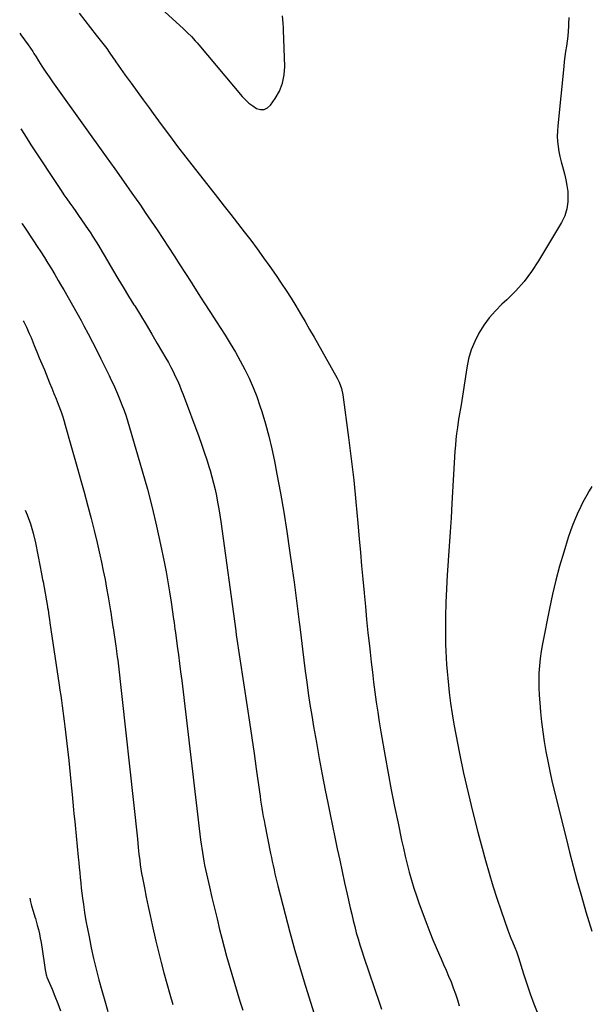
# Model space of a CAD drawing. Units: inches. Extents: x 1867846 to 1874753, y 437102 to 443492.
# Drawn here: x 1867850 to 1868215, y 441434 to 442065 of the extents above; entities that cross this region are included whole.
import ezdxf

# ---------------------------------------------------------------- set-up
doc = ezdxf.new("R2010")
doc.units = ezdxf.units.IN
doc.header["$MEASUREMENT"] = 0
doc.layers.add('7', color=7, linetype='Continuous')
doc.layers.add('8', color=7, linetype='Continuous')

msp = doc.modelspace()

# ---------------------------------------------------------------- linework, layer by layer
at = {"layer": '7', "color": 18}
for points in [[(1867888.33, 442068.88, 1706), (1867891.98, 442064.19, 1706), (1867895.62, 442059.5, 1706), (1867899.26, 442054.8, 1706), (1867905.95, 442046.16, 1706), (1867907.59, 442043.83, 1706), (1867910.32, 442039.77, 1706), (1867911.02, 442038.76, 1706), (1867911.73, 442037.76, 1706), (1867917.84, 442029.21, 1706), (1867921.62, 442023.94, 1706), (1867925.4, 442018.68, 1706), (1867929.19, 442013.42, 1706), (1867933, 442008.17, 1706), (1867935.64, 442004.52, 1706), (1867940.81, 441997.47, 1706), (1867946.03, 441990.47, 1706), (1867951.32, 441983.51, 1706), (1867956.65, 441976.6, 1706), (1867976.8, 441950.79, 1706), (1867981.07, 441945.32, 1706), (1867985.34, 441939.86, 1706), (1867989.62, 441934.4, 1706), (1867993.9, 441928.94, 1706), (1867998.13, 441923.44, 1706), (1868002.3, 441917.9, 1706), (1868006.37, 441912.29, 1706), (1868010.38, 441906.63, 1706), (1868014.38, 441900.87, 1706), (1868017.65, 441896.07, 1706), (1868020.85, 441891.23, 1706), (1868023.95, 441886.33, 1706), (1868026.98, 441881.39, 1706), (1868029.95, 441876.4, 1706), (1868032.89, 441871.39, 1706), (1868035.79, 441866.37, 1706), (1868038.67, 441861.33, 1706), (1868053.42, 441835.23, 1706), (1868054.72, 441832.67, 1706), (1868056.21, 441828.63, 1706), (1868057.11, 441824.43, 1706), (1868060.72, 441797.07, 1706), (1868062.43, 441783.42, 1706), (1868064.03, 441769.76, 1706), (1868065.44, 441756.08, 1706), (1868066.72, 441742.38, 1706), (1868067.62, 441732.19, 1706), (1868068.37, 441723.58, 1706), (1868069.14, 441714.97, 1706), (1868069.9, 441706.37, 1706), (1868070.68, 441697.76, 1706), (1868070.71, 441697.4, 1706), (1868071.5, 441688.98, 1706), (1868072.32, 441680.56, 1706), (1868073.19, 441672.15, 1706), (1868074.09, 441663.74, 1706), (1868074.53, 441659.73, 1706), (1868075.25, 441653.33, 1706), (1868076.01, 441646.93, 1706), (1868076.8, 441640.54, 1706), (1868077.62, 441634.15, 1706), (1868078.5, 441627.77, 1706), (1868079.43, 441621.4, 1706), (1868080.44, 441615.05, 1706), (1868081.5, 441608.69, 1706), (1868084.23, 441592.96, 1706), (1868086.15, 441582.27, 1706), (1868088.14, 441571.6, 1706), (1868090.25, 441560.95, 1706), (1868092.44, 441550.31, 1706), (1868094.74, 441539.4, 1706), (1868095.87, 441534.24, 1706), (1868097.06, 441529.08, 1706), (1868098.32, 441523.95, 1706), (1868099.64, 441518.83, 1706), (1868101.07, 441513.74, 1706), (1868102.6, 441508.67, 1706), (1868104.25, 441503.66, 1706), (1868106, 441498.67, 1706), (1868110.82, 441485.51, 1706), (1868112.71, 441480.53, 1706), (1868114.67, 441475.58, 1706), (1868116.75, 441470.67, 1706), (1868118.9, 441465.8, 1706), (1868119.96, 441463.49, 1706), (1868121.62, 441459.79, 1706), (1868123.25, 441456.07, 1706), (1868124.82, 441452.33, 1706), (1868126.37, 441448.58, 1706), (1868127.83, 441444.8, 1706), (1868129.21, 441440.99, 1706), (1868130.48, 441437.15, 1706), (1868131.67, 441433.27, 1706)], [(1867940.8, 442071.8, 1704), (1867955.08, 442058.76, 1704), (1867956.37, 442057.55, 1704), (1867957.66, 442056.32, 1704), (1867960.15, 442053.8, 1704), (1867962.57, 442051.2, 1704), (1867963.74, 442049.87, 1704), (1867964.9, 442048.53, 1704), (1867992.67, 442015.57, 1704), (1867994.75, 442013.36, 1704), (1867996.96, 442011.31, 1704), (1867999.37, 442009.52, 1704), (1868001.92, 442007.89, 1704), (1868004.4, 442007.19, 1704), (1868006.72, 442007.17, 1704), (1868008.82, 442008.18, 1704), (1868010.76, 442009.86, 1704), (1868013.79, 442014.15, 1704), (1868016.51, 442018.96, 1704), (1868018.56, 442023.96, 1704), (1868019.58, 442029.27, 1704), (1868019.93, 442034.78, 1704), (1868019.08, 442057.95, 1704), (1868019.01, 442059.48, 1704), (1868018.82, 442062.54, 1704), (1868018.38, 442067.11, 1704)], [(1868201.7, 442066.03, 1704), (1868201.59, 442062.05, 1704), (1868201.53, 442060.62, 1704), (1868201.34, 442057.36, 1704), (1868201.06, 442054.1, 1704), (1868200.68, 442050.85, 1704), (1868200.21, 442047.61, 1704), (1868199.71, 442044.37, 1704), (1868199.26, 442041.13, 1704), (1868198.86, 442037.88, 1704), (1868198.51, 442034.62, 1704), (1868194.71, 441996.67, 1704), (1868194.49, 441993.37, 1704), (1868194.42, 441990.07, 1704), (1868194.57, 441986.78, 1704), (1868194.86, 441983.48, 1704), (1868195.36, 441980.21, 1704), (1868195.98, 441976.97, 1704), (1868196.78, 441973.76, 1704), (1868197.71, 441970.58, 1704), (1868199.08, 441965.93, 1704), (1868199.96, 441962.22, 1704), (1868200.59, 441958.46, 1704), (1868201.06, 441954.67, 1704), (1868201.23, 441952.71, 1704), (1868201.2, 441948.02, 1704), (1868200.6, 441943.46, 1704), (1868199.15, 441939.09, 1704), (1868197.13, 441934.86, 1704), (1868182.32, 441910.17, 1704), (1868177.88, 441903.45, 1704), (1868173.09, 441897.02, 1704), (1868167.76, 441891.02, 1704), (1868162.07, 441885.32, 1704), (1868158.97, 441882.46, 1704), (1868154.78, 441878.23, 1704), (1868150.87, 441873.78, 1704), (1868147.38, 441869, 1704), (1868144.18, 441863.98, 1704), (1868141.51, 441858.69, 1704), (1868139.25, 441853.25, 1704), (1868137.61, 441847.59, 1704), (1868136.39, 441841.78, 1704), (1868132.76, 441817.99, 1704), (1868132.4, 441815.7, 1704), (1868131.8, 441812.26, 1704), (1868131.43, 441809.96, 1704), (1868131.25, 441808.81, 1704), (1868130.46, 441803.55, 1704), (1868129.95, 441799.77, 1704), (1868129.5, 441795.98, 1704), (1868129.16, 441792.18, 1704), (1868128.89, 441788.37, 1704), (1868126.96, 441754.91, 1704), (1868126.41, 441745.8, 1704), (1868125.82, 441736.7, 1704), (1868125.17, 441727.6, 1704), (1868124.49, 441718.5, 1704), (1868124.45, 441717.99, 1704), (1868123.85, 441709.14, 1704), (1868123.36, 441700.29, 1704), (1868123.05, 441691.43, 1704), (1868122.85, 441682.57, 1704), (1868122.74, 441673.57, 1704), (1868122.73, 441669.2, 1704), (1868122.79, 441664.83, 1704), (1868122.94, 441660.46, 1704), (1868123.15, 441656.09, 1704), (1868123.45, 441651.73, 1704), (1868123.79, 441647.37, 1704), (1868124.21, 441643.02, 1704), (1868124.67, 441638.67, 1704), (1868125.24, 441633.83, 1704), (1868126.1, 441627.08, 1704), (1868127.07, 441620.34, 1704), (1868128.2, 441613.63, 1704), (1868129.44, 441606.94, 1704), (1868131.8, 441594.93, 1704), (1868134.43, 441582.27, 1704), (1868137.23, 441569.66, 1704), (1868140.3, 441557.1, 1704), (1868143.53, 441544.59, 1704), (1868148.48, 441526.26, 1704), (1868150.75, 441518.17, 1704), (1868153.15, 441510.12, 1704), (1868155.72, 441502.13, 1704), (1868158.41, 441494.17, 1704), (1868162.81, 441481.64, 1704), (1868163.41, 441479.98, 1704), (1868164.7, 441476.7, 1704), (1868165.72, 441474.32, 1704), (1868167.29, 441470.57, 1704), (1868168.26, 441468.03, 1704), (1868169.57, 441464.18, 1704), (1868172.79, 441453.8, 1704), (1868174.87, 441447.34, 1704), (1868177.07, 441440.92, 1704), (1868179.43, 441434.55, 1704), (1868181.89, 441428.22, 1704)], [(1867850.21, 442055.95, 1708), (1867850.9, 442055.02, 1708), (1867853.24, 442051.79, 1708), (1867855.55, 442048.53, 1708), (1867858.56, 442044.25, 1708), (1867859.33, 442043.11, 1708), (1867860.81, 442040.79, 1708), (1867862.22, 442038.41, 1708), (1867864.43, 442034.91, 1708), (1867866.99, 442031.05, 1708), (1867869.06, 442027.99, 1708), (1867871.14, 442024.93, 1708), (1867873.26, 442021.9, 1708), (1867875.4, 442018.89, 1708), (1867905.62, 441976.78, 1708), (1867911.13, 441969.07, 1708), (1867916.61, 441961.34, 1708), (1867922.05, 441953.58, 1708), (1867927.46, 441945.81, 1708), (1867930.64, 441941.22, 1708), (1867934.41, 441935.7, 1708), (1867938.16, 441930.17, 1708), (1867941.86, 441924.6, 1708), (1867945.52, 441919.02, 1708), (1867949.15, 441913.4, 1708), (1867952.77, 441907.79, 1708), (1867956.38, 441902.16, 1708), (1867959.97, 441896.52, 1708), (1867960.57, 441895.57, 1708), (1867964.47, 441889.45, 1708), (1867968.37, 441883.35, 1708), (1867972.29, 441877.25, 1708), (1867976.21, 441871.15, 1708), (1867981.67, 441862.71, 1708), (1867985.04, 441857.33, 1708), (1867988.29, 441851.88, 1708), (1867991.39, 441846.35, 1708), (1867994.37, 441840.75, 1708), (1867997.13, 441835.05, 1708), (1867999.69, 441829.26, 1708), (1868001.96, 441823.35, 1708), (1868004.03, 441817.37, 1708), (1868005.18, 441813.78, 1708), (1868007.53, 441805.9, 1708), (1868009.7, 441797.98, 1708), (1868011.59, 441789.98, 1708), (1868013.3, 441781.94, 1708), (1868014.88, 441773.74, 1708), (1868017.15, 441761.55, 1708), (1868019.28, 441749.34, 1708), (1868021.23, 441737.09, 1708), (1868023.05, 441724.82, 1708), (1868024.7, 441713.12, 1708), (1868025.88, 441704.57, 1708), (1868027.02, 441696.01, 1708), (1868028.1, 441687.45, 1708), (1868029.15, 441678.88, 1708), (1868029.51, 441675.93, 1708), (1868030.36, 441668.83, 1708), (1868031.23, 441661.74, 1708), (1868032.11, 441654.65, 1708), (1868033.01, 441647.55, 1708), (1868033.95, 441640.47, 1708), (1868034.95, 441633.39, 1708), (1868036.04, 441626.33, 1708), (1868037.17, 441619.27, 1708), (1868038.38, 441612.06, 1708), (1868040.13, 441601.86, 1708), (1868041.95, 441591.67, 1708), (1868043.87, 441581.5, 1708), (1868045.85, 441571.34, 1708), (1868047.48, 441563.21, 1708), (1868048.95, 441555.88, 1708), (1868050.45, 441548.55, 1708), (1868051.97, 441541.23, 1708), (1868053.51, 441533.91, 1708), (1868055.08, 441526.6, 1708), (1868056.66, 441519.29, 1708), (1868058.26, 441511.99, 1708), (1868059.88, 441504.69, 1708), (1868061.84, 441495.95, 1708), (1868062.75, 441491.98, 1708), (1868063.7, 441488.02, 1708), (1868064.7, 441484.07, 1708), (1868065.73, 441480.13, 1708), (1868066.82, 441476.21, 1708), (1868067.97, 441472.3, 1708), (1868069.19, 441468.42, 1708), (1868070.46, 441464.55, 1708), (1868080.5, 441435, 1708), (1868081.82, 441431.26, 1708)], [(1867851.62, 441934.2, 1712), (1867851.72, 441934.05, 1712), (1867853.25, 441931.78, 1712), (1867859.07, 441923.11, 1712), (1867861.43, 441919.55, 1712), (1867863.76, 441915.97, 1712), (1867866.05, 441912.37, 1712), (1867868.32, 441908.74, 1712), (1867870.54, 441905.1, 1712), (1867872.75, 441901.44, 1712), (1867874.93, 441897.76, 1712), (1867877.08, 441894.08, 1712), (1867878.46, 441891.7, 1712), (1867881.27, 441886.8, 1712), (1867884.05, 441881.89, 1712), (1867886.79, 441876.95, 1712), (1867889.49, 441872, 1712), (1867891.28, 441868.69, 1712), (1867894.08, 441863.45, 1712), (1867896.84, 441858.19, 1712), (1867899.54, 441852.89, 1712), (1867902.2, 441847.58, 1712), (1867904.57, 441842.78, 1712), (1867906, 441839.85, 1712), (1867907.42, 441836.91, 1712), (1867908.82, 441833.96, 1712), (1867910.2, 441831, 1712), (1867911.54, 441828.02, 1712), (1867912.84, 441825.03, 1712), (1867914.09, 441822.01, 1712), (1867915.68, 441817.99, 1712), (1867917.01, 441814.44, 1712), (1867918.27, 441810.86, 1712), (1867919.44, 441807.26, 1712), (1867920.55, 441803.63, 1712), (1867928.66, 441775.83, 1712), (1867931.93, 441764.11, 1712), (1867935, 441752.34, 1712), (1867937.79, 441740.5, 1712), (1867940.38, 441728.61, 1712), (1867942.65, 441717.61, 1712), (1867943.91, 441711.18, 1712), (1867945.1, 441704.72, 1712), (1867946.17, 441698.25, 1712), (1867947.16, 441691.77, 1712), (1867948.72, 441680.96, 1712), (1867949.03, 441678.78, 1712), (1867949.64, 441674.42, 1712), (1867949.94, 441672.24, 1712), (1867951.13, 441663.48, 1712), (1867951.86, 441658, 1712), (1867952.57, 441652.53, 1712), (1867953.25, 441647.05, 1712), (1867953.92, 441641.57, 1712), (1867966.02, 441539.62, 1712), (1867966.37, 441536.88, 1712), (1867966.74, 441534.15, 1712), (1867967.16, 441531.43, 1712), (1867967.61, 441528.71, 1712), (1867968.1, 441525.99, 1712), (1867968.62, 441523.28, 1712), (1867969.19, 441520.59, 1712), (1867969.79, 441517.89, 1712), (1867971.7, 441509.56, 1712), (1867973.29, 441502.71, 1712), (1867974.9, 441495.87, 1712), (1867976.55, 441489.03, 1712), (1867978.23, 441482.2, 1712), (1867979.59, 441476.7, 1712), (1867981.08, 441470.88, 1712), (1867982.63, 441465.08, 1712), (1867984.26, 441459.31, 1712), (1867985.96, 441453.54, 1712), (1867987.7, 441447.8, 1712), (1867989.46, 441442.06, 1712), (1867991.24, 441436.32, 1712), (1867993.03, 441430.59, 1712)], [(1867852.34, 441871.91, 1714), (1867852.85, 441871.12, 1714), (1867853.99, 441869, 1714), (1867854.5, 441867.91, 1714), (1867856.36, 441863.77, 1714), (1867856.92, 441862.45, 1714), (1867857.47, 441861.13, 1714), (1867859.57, 441855.98, 1714), (1867861.17, 441852.08, 1714), (1867862.77, 441848.18, 1714), (1867864.38, 441844.28, 1714), (1867865.99, 441840.39, 1714), (1867869.36, 441832.26, 1714), (1867870.77, 441828.82, 1714), (1867872.15, 441825.38, 1714), (1867873.5, 441821.92, 1714), (1867874.83, 441818.45, 1714), (1867876.67, 441813.56, 1714), (1867877.76, 441810.44, 1714), (1867878.41, 441808.33, 1714), (1867879.33, 441805.15, 1714), (1867882.98, 441792.26, 1714), (1867885.09, 441784.75, 1714), (1867887.2, 441777.24, 1714), (1867889.3, 441769.73, 1714), (1867891.4, 441762.22, 1714), (1867893.92, 441753.11, 1714), (1867896, 441745.36, 1714), (1867897.99, 441737.59, 1714), (1867899.83, 441729.78, 1714), (1867901.59, 441721.95, 1714), (1867902.58, 441717.31, 1714), (1867903.73, 441711.78, 1714), (1867904.84, 441706.23, 1714), (1867905.88, 441700.68, 1714), (1867906.87, 441695.11, 1714), (1867908.42, 441686.11, 1714), (1867908.6, 441685.04, 1714), (1867909.09, 441681.82, 1714), (1867909.68, 441677.5, 1714), (1867909.88, 441676.05, 1714), (1867909.99, 441675.32, 1714), (1867911.78, 441663.47, 1714), (1867911.94, 441662.37, 1714), (1867912.26, 441660.16, 1714), (1867912.69, 441656.83, 1714), (1867912.94, 441654.62, 1714), (1867925.57, 441540.16, 1714), (1867925.86, 441537.37, 1714), (1867926.12, 441534.58, 1714), (1867926.53, 441530.39, 1714), (1867927.02, 441526.28, 1714), (1867927.38, 441523.54, 1714), (1867927.78, 441520.8, 1714), (1867928.24, 441518.07, 1714), (1867928.75, 441515.34, 1714), (1867930.02, 441508.86, 1714), (1867931.21, 441502.91, 1714), (1867932.45, 441496.96, 1714), (1867933.73, 441491.03, 1714), (1867935.06, 441485.1, 1714), (1867937.42, 441474.78, 1714), (1867939.05, 441467.94, 1714), (1867940.74, 441461.13, 1714), (1867942.55, 441454.34, 1714), (1867944.43, 441447.57, 1714), (1867946.38, 441440.82, 1714), (1867948.34, 441434.07, 1714)], [(1868216.54, 441765.8, 1702), (1868214.85, 441763.01, 1702), (1868213.24, 441760.18, 1702), (1868211.68, 441757.31, 1702), (1868210.19, 441754.42, 1702), (1868208.75, 441751.49, 1702), (1868207.79, 441749.47, 1702), (1868205.99, 441745.49, 1702), (1868204.31, 441741.45, 1702), (1868202.81, 441737.35, 1702), (1868201.42, 441733.21, 1702), (1868198.49, 441723.79, 1702), (1868195.87, 441714.86, 1702), (1868193.44, 441705.88, 1702), (1868191.3, 441696.83, 1702), (1868189.35, 441687.73, 1702), (1868184.88, 441665.15, 1702), (1868184.06, 441660.47, 1702), (1868183.4, 441655.78, 1702), (1868182.94, 441651.07, 1702), (1868182.64, 441646.33, 1702), (1868182.53, 441641.59, 1702), (1868182.56, 441636.85, 1702), (1868182.78, 441632.12, 1702), (1868183.12, 441627.38, 1702), (1868183.67, 441621.44, 1702), (1868184.35, 441615.09, 1702), (1868185.13, 441608.76, 1702), (1868186.07, 441602.45, 1702), (1868187.13, 441596.16, 1702), (1868188.32, 441589.89, 1702), (1868189.6, 441583.64, 1702), (1868191, 441577.41, 1702), (1868192.47, 441571.2, 1702), (1868200.03, 441540.63, 1702), (1868202.29, 441531.69, 1702), (1868204.6, 441522.75, 1702), (1868206.99, 441513.84, 1702), (1868209.43, 441504.95, 1702), (1868210.92, 441499.64, 1702), (1868212.72, 441493.42, 1702), (1868214.6, 441487.23, 1702), (1868216.6, 441481.08, 1702)], [(1867853.75, 441750.69, 1716), (1867855.05, 441747.61, 1716), (1867857.17, 441741.79, 1716), (1867858.87, 441735.84, 1716), (1867860.28, 441729.79, 1716), (1867863.32, 441714.32, 1716), (1867863.97, 441711.01, 1716), (1867864.89, 441706.31, 1716), (1867865.18, 441704.74, 1716), (1867867.99, 441688.91, 1716), (1867868.09, 441688.37, 1716), (1867868.34, 441686.73, 1716), (1867868.88, 441682.91, 1716), (1867869.19, 441680.72, 1716), (1867869.51, 441678.54, 1716), (1867870.16, 441674.17, 1716), (1867875.52, 441638.6, 1716), (1867876.01, 441635.3, 1716), (1867876.5, 441632.01, 1716), (1867876.97, 441628.71, 1716), (1867877.43, 441625.42, 1716), (1867877.88, 441622.12, 1716), (1867878.31, 441618.81, 1716), (1867878.72, 441615.51, 1716), (1867879.11, 441612.2, 1716), (1867881.63, 441590.38, 1716), (1867882.13, 441585.93, 1716), (1867882.6, 441581.48, 1716), (1867883.05, 441577.03, 1716), (1867883.47, 441572.58, 1716), (1867883.84, 441568.58, 1716), (1867884.29, 441563.67, 1716), (1867884.73, 441558.76, 1716), (1867884.95, 441556.3, 1716), (1867885.41, 441551.4, 1716), (1867885.64, 441548.94, 1716), (1867887.65, 441528.46, 1716), (1867887.97, 441525.17, 1716), (1867888.3, 441521.88, 1716), (1867888.63, 441518.59, 1716), (1867888.95, 441515.3, 1716), (1867889.3, 441512.01, 1716), (1867889.67, 441508.73, 1716), (1867890.07, 441505.45, 1716), (1867890.5, 441502.17, 1716), (1867891.03, 441498.23, 1716), (1867891.79, 441492.99, 1716), (1867892.63, 441487.77, 1716), (1867893.58, 441482.57, 1716), (1867894.61, 441477.38, 1716), (1867896.06, 441470.43, 1716), (1867897.56, 441463.58, 1716), (1867899.16, 441456.75, 1716), (1867900.91, 441449.96, 1716), (1867902.75, 441443.2, 1716), (1867904.69, 441436.46, 1716), (1867906.66, 441429.73, 1716)], [(1867856.64, 441502.14, 1718), (1867857.12, 441499.93, 1718), (1867857.72, 441497.43, 1718), (1867858.75, 441493.85, 1718), (1867859.96, 441490.31, 1718), (1867860.32, 441489.12, 1718), (1867861.49, 441484.91, 1718), (1867862.19, 441482.2, 1718), (1867862.83, 441479.47, 1718), (1867863.38, 441476.72, 1718), (1867863.86, 441473.95, 1718), (1867865.95, 441460.87, 1718), (1867866.43, 441456.27, 1718), (1867867.14, 441453.16, 1718), (1867867.4, 441452.41, 1718), (1867867.69, 441451.66, 1718), (1867870.93, 441444.01, 1718), (1867872.8, 441439.42, 1718), (1867874.61, 441434.81, 1718), (1867876.3, 441430.16, 1718)]]:
    msp.add_polyline3d(points, dxfattribs=at)
at = {"layer": '8', "color": 18}
msp.add_polyline3d([(1867850.92, 441994.81, 1710), (1867851.27, 441994.21, 1710), (1867854.25, 441989.37, 1710), (1867857.33, 441984.58, 1710), (1867876.75, 441955.28, 1710), (1867878.57, 441952.57, 1710), (1867880.41, 441949.87, 1710), (1867882.27, 441947.19, 1710), (1867884.16, 441944.53, 1710), (1867886.05, 441941.87, 1710), (1867887.93, 441939.21, 1710), (1867889.8, 441936.53, 1710), (1867891.66, 441933.85, 1710), (1867894.53, 441929.69, 1710), (1867895.34, 441928.52, 1710), (1867896.9, 441926.13, 1710), (1867899.15, 441922.5, 1710), (1867900.6, 441920.04, 1710), (1867902.95, 441915.99, 1710), (1867904.87, 441912.75, 1710), (1867909.69, 441904.65, 1710), (1867913.08, 441898.98, 1710), (1867916.49, 441893.34, 1710), (1867919.93, 441887.71, 1710), (1867923.39, 441882.09, 1710), (1867923.82, 441881.38, 1710), (1867927.49, 441875.41, 1710), (1867931.13, 441869.41, 1710), (1867934.73, 441863.39, 1710), (1867938.29, 441857.35, 1710), (1867943.83, 441847.87, 1710), (1867945.41, 441845.08, 1710), (1867946.95, 441842.26, 1710), (1867948.42, 441839.4, 1710), (1867949.84, 441836.52, 1710), (1867951.18, 441833.6, 1710), (1867952.48, 441830.66, 1710), (1867953.69, 441827.69, 1710), (1867954.85, 441824.69, 1710), (1867964.91, 441797.7, 1710), (1867966.68, 441792.81, 1710), (1867968.38, 441787.88, 1710), (1867969.99, 441782.93, 1710), (1867971.54, 441777.96, 1710), (1867972.14, 441775.97, 1710), (1867973.28, 441771.96, 1710), (1867974.34, 441767.93, 1710), (1867975.28, 441763.87, 1710), (1867976.14, 441759.78, 1710), (1867976.91, 441755.68, 1710), (1867977.63, 441751.57, 1710), (1867978.29, 441747.45, 1710), (1867978.89, 441743.32, 1710), (1867988.52, 441673.46, 1710), (1867988.61, 441672.81, 1710), (1867988.85, 441671.18, 1710), (1867988.9, 441670.86, 1710), (1867995.92, 441624.78, 1710), (1867997.41, 441614.83, 1710), (1867998.87, 441604.87, 1710), (1868000.29, 441594.91, 1710), (1868001.69, 441584.95, 1710), (1868003.71, 441570.25, 1710), (1868004.08, 441567.63, 1710), (1868004.46, 441565.01, 1710), (1868004.86, 441562.4, 1710), (1868005.28, 441559.79, 1710), (1868005.72, 441557.18, 1710), (1868006.18, 441554.58, 1710), (1868006.67, 441551.98, 1710), (1868007.18, 441549.39, 1710), (1868010.88, 441530.92, 1710), (1868011.41, 441528.3, 1710), (1868011.95, 441525.68, 1710), (1868012.49, 441523.06, 1710), (1868013.05, 441520.45, 1710), (1868013.62, 441517.84, 1710), (1868014.21, 441515.23, 1710), (1868014.84, 441512.63, 1710), (1868015.48, 441510.04, 1710), (1868020.1, 441491.97, 1710), (1868023.16, 441480.38, 1710), (1868026.33, 441468.81, 1710), (1868029.7, 441457.3, 1710), (1868033.18, 441445.82, 1710), (1868045.05, 441407.74, 1710)], dxfattribs=at)

doc.saveas('drawing.dxf')
